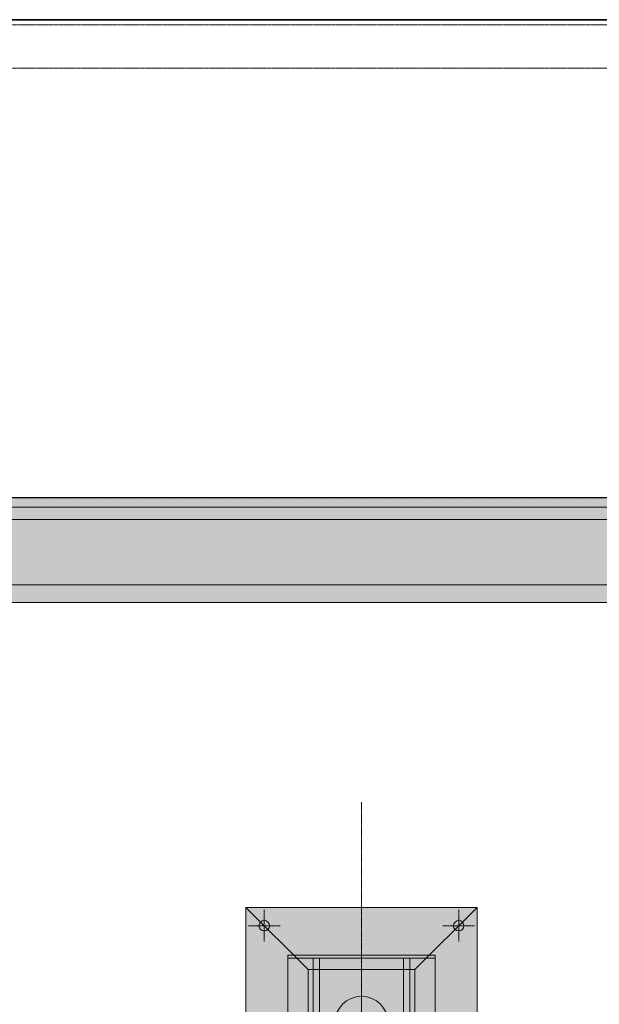
# Model space of a CAD drawing. Units: millimetres. Extents: x -55982 to 67908, y 9021 to 41652.
# Drawn here: x 23354 to 24456, y 25327 to 27201 of the extents above; entities that cross this region are included whole.
import ezdxf

# ---------------------------------------------------------------- set-up
doc = ezdxf.new("R2010")
doc.units = ezdxf.units.MM
for name, pattern in [('CENTER2', [1.125, 0.75, -0.125, 0.125, -0.125]), ('DIVIDE2', [15.875, 6.35, -3.175, 0, -3.175, 0, -3.175]), ('HIDDEN2', [0.1875, 0.125, -0.0625])]:
    doc.linetypes.add(name, pattern=pattern)
for name, color, linetype, lineweight in [('1-Default', 7, 'Continuous', 0), ('711-C-Medical-Equipment-Product-Centerline', 7, 'CENTER2', 13), ('731-C-Medical-Equipment-Support-Details', 7, 'Continuous', 13)]:
    doc.layers.add(name, color=color, linetype=linetype, lineweight=lineweight)
for name, color, linetype, lineweight, true_color in [('100-Building-Architectural-General', 4, 'Continuous', 35, 0x00ffff), ('106-Building-Architectural-Suspended-Ceiling', 7, 'Continuous', 18, 0x848484), ('210-C-Building-Structural-Engineering-General', 7, 'Continuous', 13, 0x66cccc), ('710-C-Medical-Equipment-General', 5, 'Continuous', 13, 0x0000ff), ('712-C-Medical-Equipment-Outline', 5, 'DIVIDE2', 13, 0x0000ff), ('730-C-Medical-Equipment-Support-General', 5, 'Continuous', 13, 0x0000ff), ('733-C-Medical-Equipment-Support-Outline', 7, 'DIVIDE2', 13, 0xc0c0c0)]:
    doc.layers.add(name, color=color, linetype=linetype, lineweight=lineweight, true_color=true_color)

# ---------------------------------------------------------------- blocks, each defined once
blk = doc.blocks.new('Dynamic Cross Sections1')
at = {"layer": '100-Building-Architectural-General', "color": 7}
blk.add_line((-511.8015394404183, 3454.798663087062), (5700.000000000027, 3454.798663087058), dxfattribs=at)
at = {"layer": '106-Building-Architectural-Suspended-Ceiling', "linetype": 'HIDDEN2', "lineweight": -3}
blk.add_line((-3.819877747446299e-11, 3000.000000000015), (5199.999999999961, 3000), dxfattribs=at)
blk = doc.blocks.new('Cable_Outlet_Support-1')
at = {"layer": '730-C-Medical-Equipment-Support-General', "true_color": 0xc8d2ff}
for points in [[(-61.52029138118086, 70), (110.0000000636865, 70), (110.0000000636882, 109.9999999999891), (-110.0000000637028, 110), (-110.0000000637028, -110), (110.0000000636865, -109.9999999999927), (110.0000000636864, -69.99999999999275), (-61.52029138118088, -70)], [(-9.091394304050482e-12, 46.00000000000052), (-61.52029138118086, 46.00000000000183), (-61.52029138118087, 40.00000000000001), (-9.098499731408083e-12, 40, -1), (-9.102052445086883e-12, -40), (-61.52029138118087, -40), (-61.52029138118087, -45.99999999999818), (-1.046274178406748e-11, -46.00000000000051, 1)]]:
    blk.add_hatch(color=254, dxfattribs=at).paths.add_polyline_path(points)
at = {"layer": '730-C-Medical-Equipment-Support-General'}
for p, q in [((-9.092130423115491e-12, 46.00000000000182), (-61.52029138118087, 46.00000000000183)), ((-9.092497805021638e-12, 40), (-61.52029138118087, 40.00000000000001)), ((-9.097396230436927e-12, -40), (-61.52029138118087, -39.99999999999999)), ((-9.097763612343074e-12, -46), (-61.52029138118087, -45.99999999999817))]:
    blk.add_line(p, q, dxfattribs=at)
blk.add_lwpolyline([(-110.0000000637028, -110), (-110.0000000637028, 110), (110.0000000636883, 109.9999999999891), (110.0000000636865, 70), (-61.52029138118086, 70), (-61.52029138118088, -70), (110.0000000636865, -69.99999999999272), (110.0000000636865, -109.9999999999927)], close=True, dxfattribs=at)
at = {"layer": '730-C-Medical-Equipment-Support-General', "extrusion": (-1.260465695318899e-25, 7.717871496313325e-42, -1)}
blk.add_lwpolyline([(61.52029138118087, -70), (64.52029138118087, -70), (64.52029138118087, 70), (61.52029138118087, 70)], dxfattribs=at)
at = {"layer": '730-C-Medical-Equipment-Support-General'}
for centre, radius in [((-92.50000006352275, 92.5), 5.000000000000001), ((92.50000006341907, 92.5), 5.000000000000001), ((-1.455191522836685e-11, 8.910183924471328e-28), 25.39583333385236), ((-92.50000006352275, -92.5), 5.000000000000001), ((92.50000006341907, -92.5), 5.000000000000001)]:
    blk.add_circle(centre, radius, dxfattribs=at)
for radius in [46.00000000000051, 40]:
    blk.add_arc((-9.094947017729282e-12, 5.56886495279458e-28), radius, 270, 90, dxfattribs=at)
at = {"layer": '731-C-Medical-Equipment-Support-Details', "linetype": 'CENTER2'}
for p, q in [((0, 210.0000000636574), (0, -210.0000000636428)), ((210, 0), (-210, 0))]:
    blk.add_line(p, q, dxfattribs=at)
at = {"layer": '731-C-Medical-Equipment-Support-Details', "color": 7, "linetype": 'CENTER2'}
for p, q in [((-92.50000006352275, 107.5), (-92.50000006352275, 77.5)), ((92.50000006341907, 107.5), (92.50000006341907, 77.5)), ((-77.50000006352275, 92.5), (-107.5000000635227, 92.5)), ((107.5000000634191, 92.5), (77.50000006341907, 92.5)), ((-92.50000006352639, -77.50000000000182), (-92.50000006352639, -107.5000000000018)), ((92.50000006341907, -77.5), (92.50000006341907, -107.5)), ((-77.50000006352639, -92.50000000000182), (-107.5000000635264, -92.50000000000182)), ((107.5000000634191, -92.5), (77.50000006341907, -92.5))]:
    blk.add_line(p, q, dxfattribs=at)
at = {"layer": '733-C-Medical-Equipment-Support-Outline'}
blk.add_lwpolyline([(-110.0000000637028, -110), (-110.0000000637028, 110), (110.0000000636883, 109.9999999999891), (110.0000000636865, 70), (-61.52029138118086, 70), (-61.52029138118088, -70), (110.0000000636865, -69.99999999999272), (110.0000000636865, -109.9999999999927)], close=True, dxfattribs=at)
blk = doc.blocks.new('B7120010-1(CS Cable Outlet)')
at = {"layer": '710-C-Medical-Equipment-General', "linetype": 'Continuous', "true_color": 0xc8d2ff}
blk.add_hatch(color=254, dxfattribs=at).paths.add_polyline_path([(110.0000000000073, -110.0000000636719), (110.0000000000073, 110.0000000636283), (-109.9999999999927, 110.0000000636283), (-109.9999999999927, -110.0000000636718)])
at = {"layer": '710-C-Medical-Equipment-General', "linetype": 'Continuous'}
for p, q in [((-50.79045918606977, 50.79045918595154), (-109.9999999995162, 110.0000000633082)), ((50.79045918560769, 50.79045918595153), (110.0000000000073, 110.0000000637247)), ((-109.9999999999928, -110.0000000636646), (-50.79045918606977, -50.79045918600962)), ((50.79045918560757, -50.79045918600963), (110.0000000000072, -110.0000000634863))]:
    blk.add_line(p, q, dxfattribs=at)
for points in [[(110.0000000000072, -110.0000000636646), (110.0000000000073, 110.0000000636356), (-109.9999999999928, 110.0000000636356), (-109.9999999999928, -110.0000000636646), (110.0000000000072, -110.0000000636646)], [(-50.79045918606977, 50.79045918595154), (-50.79045918606977, -50.79045918599507), (50.79045918608415, -50.79045918599508), (50.79045918608426, 50.79045918595153), (-50.79045918606977, 50.79045918595154)]]:
    blk.add_lwpolyline(points, close=True, dxfattribs=at)
at = {"layer": '710-C-Medical-Equipment-General'}
blk.add_circle((7.219114195322618e-12, -1.449507180950604e-11), 25.4, dxfattribs=at)
at = {"layer": '711-C-Medical-Equipment-Product-Centerline'}
for p, q in [((7.219114195322618e-12, -210.0000000636646), (7.219114195322618e-12, 210.0000000636356)), ((-209.9999999999928, -7.193397461892346e-12), (210.0000000000073, -7.244830928752886e-12))]:
    blk.add_line(p, q, dxfattribs=at)
at = {"layer": '712-C-Medical-Equipment-Outline'}
blk.add_lwpolyline([(110.000000000009, -110.0000000636682), (110.0000000000091, 110.0000000636319), (-109.999999999991, 110.000000063632), (-109.999999999991, -110.0000000636682), (110.000000000009, -110.0000000636682)], close=True, dxfattribs=at)
at = {"layer": '1-Default', "rotation": 180}
blk.add_blockref('Cable_Outlet_Support-1', (7.275957614183428e-12, -5.456968210637568e-12), dxfattribs=at)
blk = doc.blocks.new('A712L010-2(CS-Cable Outlet)1')
at = {"layer": '1-Default', "rotation": 90}
blk.add_blockref('B7120010-1(CS Cable Outlet)', (3.856257535517216e-10, -7.275957614183426e-12), dxfattribs=at)
blk = doc.blocks.new('A712L020-2(Ceiling Suspension CSM3 Long)1')
at = {"layer": '710-C-Medical-Equipment-General', "true_color": 0xc8d2ff}
h = blk.add_hatch(color=254, dxfattribs=at)
h.dxf.hatch_style = 1
h.paths.add_polyline_path([(4.547473508864641e-13, -100), (4300, -100), (4300, 0), (4.547473508864641e-13, 0)])
at = {"layer": '710-C-Medical-Equipment-General'}
for p, q in [((4300, -9), (0, -9)), ((4300, -21), (0, -21)), ((4300, -83), (0, -83))]:
    blk.add_line(p, q, dxfattribs=at)
for points in [[(0, -100), (4300, -100), (4300, 0), (0, 0), (0, -100)], [(4.547473508864641e-13, -100), (4300, -100), (4300, 0), (4.547473508864641e-13, 0), (4.547473508864641e-13, -100)]]:
    blk.add_lwpolyline(points, dxfattribs=at)
at = {"layer": '710-C-Medical-Equipment-General', "linetype": 'HIDDEN2'}
blk.add_lwpolyline([(0, -100), (4300, -100), (4300, 0), (0, 0), (0, -100)], dxfattribs=at)
at = {"layer": '712-C-Medical-Equipment-Outline'}
blk.add_lwpolyline([(0, -100), (4300, -100), (4300, 0), (0, 0)], close=True, dxfattribs=at)
blk = doc.blocks.new('ceiling suspension support1')
at = {"layer": '210-C-Building-Structural-Engineering-General', "linetype": 'HIDDEN2'}
blk.add_lwpolyline([(249.5896786525441, 408.7249999999731), (4649.58967865254, 408.7249999999804), (4649.58967865254, 449.9999999999818), (249.5896786525441, 449.9999999999745)], close=True, dxfattribs=at)

msp = doc.modelspace()

# ---------------------------------------------------------------- block references
at = {"layer": '1-Default', "xscale": 2, "yscale": 2, "zscale": 2}
for name, p in [('Dynamic Cross Sections1', (20117.17071146063, 20291.81349636276)), ('ceiling suspension support1', (19649.43272514435, 26291.81349636276)), ('A712L010-2(CS-Cable Outlet)1', (24003.84421099533, 25291.81349636276))]:
    msp.add_blockref(name, p, dxfattribs=at)
at = {"layer": '1-Default', "color": 254, "true_color": 0xc8d2ff, "xscale": 2, "yscale": 2, "zscale": 2}
msp.add_blockref('A712L020-2(Ceiling Suspension CSM3 Long)1', (21229.6289342632, 26291.81349636279), dxfattribs=at)

doc.saveas('drawing.dxf')
